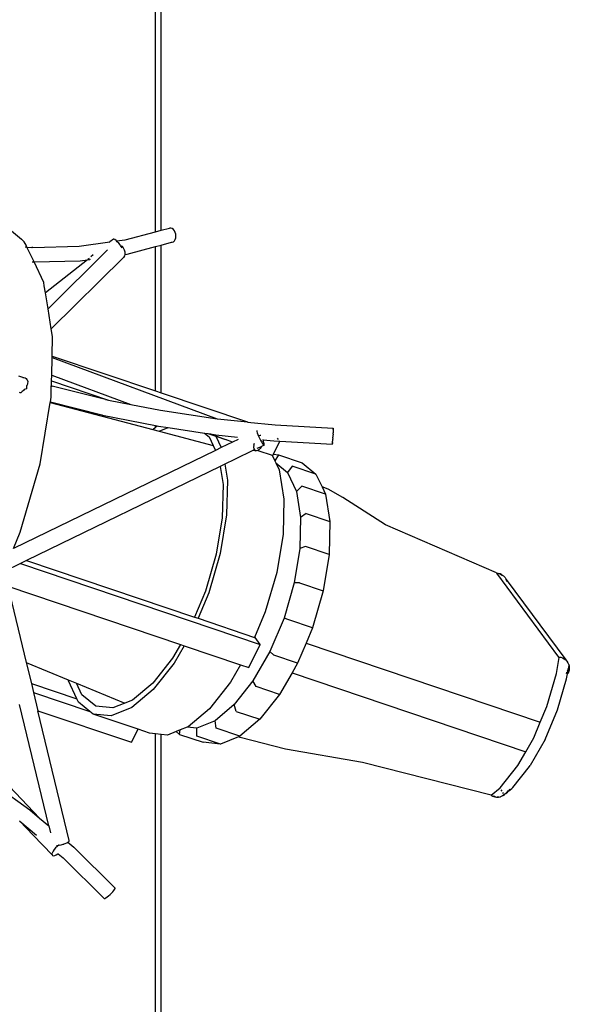
# Model space of a CAD drawing. Units: metres. Extents: x 3.53 to 12.89, y 7.99 to 10.94.
# Drawn here: x 6.31 to 6.42, y 8.85 to 9.04 of the extents above; entities that cross this region are included whole.
import ezdxf

# ---------------------------------------------------------------- set-up
doc = ezdxf.new("R2010")
doc.units = ezdxf.units.M
doc.layers.add('Edges', color=7, linetype='Continuous')

# ---------------------------------------------------------------- blocks, each defined once
blk = doc.blocks.new('podcast room pl')
at = {"layer": 'Edges'}
for p, q in [((6.05171, 9.88537), (6.0671, 9.89675)), ((6.06673, 9.89614), (6.06689, 9.89647)), ((6.06689, 9.89647), (6.0671, 9.89675)), ((6.0671, 9.89675), (6.06736, 9.89699)), ((6.06736, 9.89699), (6.06765, 9.89719)), ((6.06765, 9.89719), (6.06792, 9.89729)), ((6.06792, 9.89729), (6.06797, 9.89733)), ((6.06797, 9.89733), (6.06832, 9.89741)), ((6.06797, 9.89733), (6.0682, 9.89733)), ((6.0682, 9.89733), (6.0685, 9.8973)), ((6.06832, 9.89741), (6.06869, 9.89744)), ((6.0685, 9.8973), (6.06879, 9.89721)), ((6.06869, 9.89744), (6.06906, 9.89741)), ((6.06879, 9.89721), (6.06884, 9.89724)), ((6.06884, 9.89724), (6.06906, 9.89741)), ((6.06969, 9.8971), (6.06884, 9.89724)), ((6.06906, 9.89741), (6.06943, 9.89732)), ((6.06908, 9.89706), (6.06943, 9.89732)), ((6.06941, 9.8969), (6.06969, 9.8971)), ((6.06943, 9.89732), (6.06979, 9.89718)), ((6.06976, 9.89709), (6.06968, 9.89685)), ((6.06969, 9.8971), (6.06979, 9.89718)), ((6.06976, 9.89709), (6.06969, 9.8971)), ((6.06979, 9.89718), (6.06976, 9.89709)), ((6.07074, 9.89693), (6.06976, 9.89709)), ((6.07669, 9.8952), (6.07074, 9.89693)), ((6.06656, 9.89542), (6.0505, 9.88354)), ((6.06656, 9.89542), (6.06661, 9.89579)), ((6.06666, 9.89549), (6.06656, 9.89542)), ((6.06661, 9.89579), (6.06673, 9.89614)), ((6.06974, 9.89499), (6.06666, 9.89549)), ((6.07605, 9.89315), (6.06974, 9.89499)), ((6.08236, 9.89282), (6.07669, 9.8952)), ((6.07906, 9.89189), (6.07605, 9.89315)), ((6.08236, 9.89282), (6.08737, 9.88994)), ((6.06388, 9.84698), (6.07906, 9.89189)), ((6.08206, 9.89062), (6.07906, 9.89189)), ((6.08472, 9.8891), (6.08206, 9.89062)), ((6.06958, 9.8443), (6.08472, 9.8891)), ((6.08737, 9.88757), (6.08472, 9.8891)), ((6.08753, 9.88983), (6.08737, 9.88994)), ((6.09159, 9.88661), (6.08753, 9.88983)), ((6.09162, 9.88421), (6.08737, 9.88757)), ((6.05097, 9.88481), (6.05105, 9.88487)), ((6.05105, 9.88487), (6.05126, 9.88508)), ((6.0513, 9.88512), (6.05126, 9.88508)), ((6.0513, 9.88512), (6.05171, 9.88537)), ((6.05198, 9.88549), (6.05171, 9.88537)), ((6.05212, 9.88554), (6.05198, 9.88549)), ((6.09176, 9.88641), (6.09159, 9.88661)), ((6.09221, 9.88586), (6.09176, 9.88641)), ((6.09221, 9.88586), (6.09192, 9.88609)), ((6.09208, 9.88576), (6.09221, 9.88586)), ((6.09212, 9.88572), (6.09242, 9.88552)), ((6.09249, 9.88557), (6.09221, 9.88586)), ((6.09242, 9.88552), (6.09269, 9.8853)), ((6.09269, 9.8853), (6.09249, 9.88557)), ((6.09269, 9.8853), (6.09274, 9.88524)), ((6.09274, 9.88524), (6.093, 9.88494)), ((6.09294, 9.88489), (6.09274, 9.88524)), ((6.09285, 9.88485), (6.09294, 9.88489)), ((6.09294, 9.88489), (6.093, 9.88494)), ((6.093, 9.88494), (6.09305, 9.88498)), ((6.093, 9.88494), (6.0932, 9.8846)), ((6.0932, 9.8846), (6.09305, 9.88498)), ((6.0504, 9.88347), (6.0412, 9.86223)), ((6.0504, 9.88347), (6.05045, 9.88383)), ((6.05045, 9.88383), (6.05056, 9.88418)), ((6.0505, 9.88354), (6.05056, 9.88392)), ((6.05056, 9.88418), (6.05073, 9.88451)), ((6.05056, 9.88392), (6.05067, 9.88427)), ((6.05067, 9.88427), (6.05083, 9.88459)), ((6.05073, 9.88451), (6.05083, 9.88459)), ((6.05083, 9.88459), (6.05097, 9.88481)), ((6.09306, 9.88249), (6.09162, 9.88421)), ((6.09199, 9.88432), (6.09226, 9.88449)), ((6.0925, 9.88464), (6.0927, 9.88476)), ((6.09319, 9.88288), (6.09326, 9.88308)), ((6.09327, 9.88434), (6.0932, 9.8846)), ((6.09325, 9.88281), (6.09338, 9.88316)), ((6.09326, 9.88308), (6.0933, 9.88326)), ((6.09335, 9.88425), (6.09327, 9.88434)), ((6.09334, 9.88383), (6.09333, 9.884)), ((6.09334, 9.88363), (6.09334, 9.88383)), ((6.09342, 9.88389), (6.09335, 9.88425)), ((6.09338, 9.88316), (6.09343, 9.88352)), ((6.09343, 9.88352), (6.09342, 9.88389)), ((6.09306, 9.88249), (6.08675, 9.85781)), ((6.09306, 9.88249), (6.09325, 9.88281)), ((6.0412, 9.86223), (6.03598, 9.85405)), ((6.08675, 9.85781), (6.08421, 9.84303)), ((6.03598, 9.85405), (6.03435, 9.85123)), ((6.02204, 9.84104), (6.02267, 9.8522)), ((6.02267, 9.8522), (6.02277, 9.8522)), ((6.02277, 9.8522), (6.02296, 9.8522)), ((6.0228, 9.85219), (6.02277, 9.8522)), ((6.02296, 9.8522), (6.0228, 9.85219)), ((6.02296, 9.8522), (6.023, 9.85217)), ((6.023, 9.85217), (6.02324, 9.85218)), ((6.02324, 9.85218), (6.02329, 9.85215)), ((6.02329, 9.85215), (6.02359, 9.85217)), ((6.02359, 9.85217), (6.02365, 9.85212)), ((6.02365, 9.85212), (6.02397, 9.85215)), ((6.02397, 9.85215), (6.02404, 9.8521)), ((6.02404, 9.8521), (6.02437, 9.85212)), ((6.02437, 9.85212), (6.02444, 9.85208)), ((6.02444, 9.85208), (6.02476, 9.8521)), ((6.02476, 9.8521), (6.02482, 9.85205)), ((6.02482, 9.85205), (6.02512, 9.85207)), ((6.02512, 9.85207), (6.02517, 9.85204)), ((6.02541, 9.85205), (6.02517, 9.85204)), ((6.02517, 9.84197), (6.02573, 9.85202)), ((6.02544, 9.85202), (6.02541, 9.85205)), ((6.02544, 9.85202), (6.02561, 9.85204)), ((6.02564, 9.85202), (6.02544, 9.85202)), ((6.02561, 9.85204), (6.02564, 9.85202)), ((6.02573, 9.85202), (6.02564, 9.85202)), ((6.03435, 9.85123), (6.03395, 9.85004)), ((6.03533, 9.85069), (6.04059, 9.85156)), ((6.03906, 9.84703), (6.04059, 9.85156)), ((6.04059, 9.85156), (6.04692, 9.85141)), ((6.04692, 9.85141), (6.04539, 9.84688)), ((6.04692, 9.85141), (6.05387, 9.85027)), ((6.03148, 9.84888), (6.03395, 9.85004)), ((6.03533, 9.85069), (6.0338, 9.84617)), ((6.03395, 9.85004), (6.03533, 9.85069)), ((6.05234, 9.84574), (6.05387, 9.85027)), ((6.05387, 9.85027), (6.06097, 9.8482)), ((6.02931, 9.84624), (6.03148, 9.84888)), ((6.03148, 9.84888), (6.02995, 9.84435)), ((6.06097, 9.8482), (6.05944, 9.84367)), ((6.06097, 9.8482), (6.06388, 9.84698)), ((6.02778, 9.84171), (6.02931, 9.84624)), ((6.0338, 9.84617), (6.0348, 9.84512)), ((6.0348, 9.84512), (6.03978, 9.84594)), ((6.03906, 9.84703), (6.03978, 9.84594)), ((6.03978, 9.84594), (6.04577, 9.8458)), ((6.04539, 9.84688), (6.04577, 9.8458)), ((6.04577, 9.8458), (6.05235, 9.84471)), ((6.05234, 9.84574), (6.05235, 9.84471)), ((6.06388, 9.84698), (6.06774, 9.84535)), ((6.06774, 9.84535), (6.06621, 9.84083)), ((6.06774, 9.84535), (6.06958, 9.8443)), ((6.02931, 9.84116), (6.03115, 9.8434)), ((6.02995, 9.84435), (6.03115, 9.8434)), ((6.03115, 9.8434), (6.0348, 9.84512)), ((6.05235, 9.84471), (6.05908, 9.84276)), ((6.05944, 9.84367), (6.05908, 9.84276)), ((6.06958, 9.8443), (6.07372, 9.84192)), ((6.02485, 9.84173), (6.02456, 9.84152)), ((6.02509, 9.84081), (6.02516, 9.84192)), ((6.02516, 9.84192), (6.02517, 9.84197)), ((6.02768, 9.84074), (6.02517, 9.84197)), ((6.02768, 9.84074), (6.02778, 9.84171)), ((6.02778, 9.84171), (6.02894, 9.84099)), ((6.02931, 9.84116), (6.03069, 9.84181)), ((6.03069, 9.84181), (6.03627, 9.84273)), ((6.03627, 9.84273), (6.04298, 9.84258)), ((6.04298, 9.84258), (6.05035, 9.84136)), ((6.05908, 9.84276), (6.06549, 9.84006)), ((6.07372, 9.84192), (6.07219, 9.83739)), ((6.07372, 9.84192), (6.0785, 9.83814)), ((6.08421, 9.84303), (6.08196, 9.83437)), ((6.0215, 9.83576), (6.02204, 9.84104)), ((6.0248, 9.84086), (6.02481, 9.84089)), ((6.02488, 9.83878), (6.02509, 9.84081)), ((6.02695, 9.83774), (6.02788, 9.84049)), ((6.02792, 9.84061), (6.02768, 9.84074)), ((6.02788, 9.84049), (6.02894, 9.84099)), ((6.02788, 9.84049), (6.02792, 9.84061)), ((6.02894, 9.84099), (6.02931, 9.84116)), ((6.05035, 9.84136), (6.05788, 9.83917)), ((6.06621, 9.84083), (6.06549, 9.84006)), ((6.06549, 9.84006), (6.07115, 9.83681)), ((6.02356, 9.83761), (6.02387, 9.83773)), ((6.02387, 9.83773), (6.02422, 9.83787)), ((6.024, 9.83828), (6.02402, 9.83834)), ((6.02407, 9.83806), (6.024, 9.83828)), ((6.02414, 9.83796), (6.02407, 9.83806)), ((6.02422, 9.83787), (6.0246, 9.83805)), ((6.0246, 9.83805), (6.02496, 9.83823)), ((6.02486, 9.83861), (6.02488, 9.83878)), ((6.02488, 9.83878), (6.02508, 9.83877)), ((6.02496, 9.83823), (6.0253, 9.83842)), ((6.02508, 9.83877), (6.02515, 9.83876)), ((6.02546, 9.83887), (6.02515, 9.83876)), ((6.0253, 9.83842), (6.02558, 9.83859)), ((6.0257, 9.83894), (6.02546, 9.83887)), ((6.02558, 9.83859), (6.02579, 9.83874)), ((6.02587, 9.83896), (6.0257, 9.83894)), ((6.02579, 9.83874), (6.02591, 9.83886)), ((6.02594, 9.83894), (6.02587, 9.83896)), ((6.02591, 9.83886), (6.02594, 9.83894)), ((6.02594, 9.83894), (6.02619, 9.83841)), ((6.02619, 9.83841), (6.02623, 9.83839)), ((6.02623, 9.83839), (6.02655, 9.83818)), ((6.02623, 9.83839), (6.0266, 9.83757)), ((6.02655, 9.83818), (6.0268, 9.83795)), ((6.0268, 9.83795), (6.02695, 9.83774)), ((6.02695, 9.83774), (6.02696, 9.83771)), ((6.02696, 9.83771), (6.02703, 9.83749)), ((6.0486, 9.79224), (6.06413, 9.83821)), ((6.05788, 9.83917), (6.06279, 9.83711)), ((6.06413, 9.83821), (6.06284, 9.83725)), ((6.06858, 9.83602), (6.06413, 9.83821)), ((6.07697, 9.83361), (6.0785, 9.83814)), ((6.0785, 9.83814), (6.08175, 9.83426)), ((6.02149, 9.83573), (6.0215, 9.83576)), ((6.02315, 9.83752), (6.02331, 9.83755)), ((6.02331, 9.83755), (6.02356, 9.83761)), ((6.02595, 9.837), (6.02556, 9.83708)), ((6.02631, 9.83699), (6.02598, 9.83701)), ((6.02662, 9.83703), (6.02631, 9.83699)), ((6.02685, 9.83714), (6.02662, 9.83703)), ((6.02699, 9.83729), (6.02685, 9.83714)), ((6.02686, 9.83692), (6.02687, 9.83698)), ((6.02686, 9.83692), (6.02868, 9.83328)), ((6.02687, 9.83698), (6.02699, 9.83729)), ((6.02703, 9.83749), (6.02699, 9.83729)), ((6.05913, 9.82628), (6.06279, 9.83711)), ((6.06279, 9.83711), (6.06284, 9.83725)), ((6.06805, 9.83444), (6.06858, 9.83602)), ((6.07219, 9.83739), (6.07115, 9.83681)), ((6.07115, 9.83681), (6.07568, 9.83323)), ((6.0159, 9.81919), (6.02149, 9.83573)), ((6.02091, 9.83001), (6.02149, 9.83573)), ((6.02394, 9.82966), (6.02437, 9.83387)), ((6.02482, 9.83396), (6.02535, 9.83288)), ((6.06439, 9.82361), (6.06805, 9.83444)), ((6.06805, 9.83444), (6.0714, 9.83251)), ((6.08175, 9.83426), (6.08022, 9.82973)), ((6.08175, 9.83426), (6.08184, 9.83403)), ((6.08196, 9.83437), (6.08184, 9.83403)), ((6.08184, 9.83403), (6.08326, 9.83055)), ((6.02535, 9.83288), (6.02486, 9.83156)), ((6.02535, 9.83288), (6.02641, 9.83069)), ((6.02868, 9.83328), (6.02959, 9.83141)), ((6.0714, 9.83251), (6.07647, 9.8285)), ((6.07697, 9.83361), (6.07568, 9.83323)), ((6.07568, 9.83323), (6.07876, 9.82955)), ((6.02379, 9.82868), (6.02486, 9.83156)), ((6.02422, 9.82966), (6.02486, 9.83156)), ((6.02422, 9.82966), (6.02641, 9.83069)), ((6.02641, 9.83069), (6.02694, 9.82961)), ((6.02959, 9.83141), (6.03262, 9.8319)), ((6.02959, 9.83141), (6.03003, 9.8305)), ((6.03003, 9.8305), (6.03349, 9.83107)), ((6.03003, 9.8305), (6.04803, 9.79342)), ((6.03262, 9.8319), (6.03932, 9.83175)), ((6.03349, 9.83107), (6.03984, 9.83092)), ((6.03932, 9.83175), (6.04669, 9.83054)), ((6.03984, 9.83092), (6.04682, 9.82977)), ((6.04669, 9.83054), (6.05422, 9.82834)), ((6.08326, 9.83055), (6.08173, 9.82602)), ((6.08326, 9.83055), (6.08291, 9.82726)), ((6.00915, 9.7983), (6.02089, 9.82997)), ((6.01925, 9.81906), (6.02089, 9.82997)), ((6.02089, 9.82997), (6.02091, 9.83001)), ((6.02326, 9.81885), (6.02599, 9.82916)), ((6.02362, 9.82751), (6.02434, 9.82838)), ((6.02372, 9.82818), (6.02422, 9.82966)), ((6.02372, 9.82818), (6.02379, 9.82868)), ((6.02379, 9.82868), (6.02394, 9.82966)), ((6.02434, 9.82838), (6.02599, 9.82916)), ((6.02599, 9.82916), (6.02694, 9.82961)), ((6.02694, 9.82961), (6.04572, 9.79091)), ((6.04682, 9.82977), (6.05395, 9.8277)), ((6.05422, 9.82834), (6.05913, 9.82628)), ((6.07647, 9.8285), (6.07992, 9.82438)), ((6.08022, 9.82973), (6.07876, 9.82955)), ((6.07876, 9.82955), (6.08018, 9.82604)), ((6.02257, 9.82055), (6.02362, 9.82751)), ((6.02362, 9.82751), (6.02372, 9.82818)), ((6.05395, 9.8277), (6.05891, 9.82562)), ((6.08138, 9.82273), (6.08291, 9.82726)), ((6.04803, 9.79342), (6.05891, 9.82562)), ((6.05891, 9.82562), (6.05913, 9.82628)), ((6.08018, 9.82604), (6.07999, 9.8242)), ((6.08173, 9.82602), (6.08018, 9.82604)), ((6.05298, 9.78984), (6.06415, 9.82289)), ((6.06415, 9.82289), (6.06439, 9.82361)), ((6.06415, 9.82289), (6.06675, 9.8214)), ((6.06439, 9.82361), (6.06774, 9.82169)), ((6.07992, 9.82438), (6.07999, 9.8242)), ((6.07999, 9.8242), (6.08054, 9.82284)), ((6.08138, 9.82273), (6.08054, 9.82284)), ((6.08054, 9.82284), (6.08085, 9.82208)), ((6.08138, 9.82273), (6.08085, 9.82208)), ((5.9844, 9.82134), (5.98431, 9.82108)), ((5.98431, 9.82108), (5.98431, 9.82083)), ((5.98474, 9.81919), (5.98431, 9.82083)), ((5.98458, 9.82157), (5.9844, 9.82134)), ((5.98483, 9.82177), (5.98458, 9.82157)), ((5.98514, 9.82192), (5.98483, 9.82177)), ((5.98549, 9.82202), (5.98514, 9.82192)), ((5.98585, 9.82205), (5.98549, 9.82202)), ((5.98619, 9.82201), (5.98585, 9.82205)), ((5.9865, 9.82191), (5.98619, 9.82201)), ((5.98676, 9.82175), (5.9865, 9.82191)), ((5.98694, 9.82155), (5.98676, 9.82175)), ((5.98703, 9.82131), (5.98694, 9.82155)), ((5.98703, 9.8212), (5.98703, 9.82131)), ((5.98756, 9.81919), (5.98703, 9.8212)), ((6.06675, 9.8214), (6.07155, 9.81759)), ((6.06774, 9.82169), (6.07281, 9.81767)), ((6.08085, 9.82208), (6.08151, 9.82045)), ((5.98474, 9.81919), (5.76326, 9.81919)), ((5.98502, 9.81814), (5.98474, 9.81919)), ((5.98783, 9.81814), (5.98756, 9.81919)), ((6.0159, 9.81919), (5.98756, 9.81919)), ((6.01554, 9.81814), (6.0159, 9.81919)), ((6.01813, 9.81341), (6.01925, 9.81906)), ((6.02229, 9.81867), (6.02257, 9.82055)), ((6.02326, 9.81885), (6.02257, 9.82055)), ((6.02293, 9.81759), (6.02326, 9.81885)), ((6.08138, 9.81919), (6.08127, 9.81814)), ((6.08151, 9.82045), (6.08138, 9.81919)), ((6.36116, 9.81919), (6.08138, 9.81919)), ((5.98502, 9.81814), (5.64702, 9.81814)), ((5.98654, 9.81233), (5.98502, 9.81814)), ((5.98929, 9.81271), (5.98783, 9.81814)), ((6.01554, 9.81814), (5.98783, 9.81814)), ((6.00884, 9.79831), (6.01554, 9.81814)), ((6.01774, 9.79796), (6.02293, 9.81759)), ((6.02016, 9.80796), (6.02218, 9.81814)), ((6.02218, 9.81814), (6.02224, 9.81841)), ((6.02247, 9.81814), (6.02218, 9.81814)), ((6.02224, 9.81841), (6.02229, 9.81867)), ((6.02247, 9.81814), (6.02224, 9.81841)), ((6.02293, 9.81759), (6.02247, 9.81814)), ((6.07155, 9.81759), (6.07481, 9.8137)), ((6.07281, 9.81767), (6.07626, 9.81356)), ((6.08115, 9.81697), (6.0804, 9.81477)), ((6.08127, 9.81814), (6.08115, 9.81697)), ((6.36484, 9.81814), (6.08127, 9.81814)), ((6.0125, 9.79822), (6.01813, 9.81341)), ((6.01728, 9.80913), (6.01813, 9.81341)), ((6.07481, 9.8137), (6.07541, 9.81222)), ((6.07626, 9.81356), (6.07785, 9.80962)), ((6.07684, 9.79559), (6.08291, 9.81354)), ((6.0804, 9.81477), (6.07749, 9.80614)), ((6.08291, 9.81354), (6.0804, 9.81477)), ((5.98678, 9.81065), (5.98654, 9.81233)), ((5.98752, 9.81133), (5.9872, 9.81107)), ((5.98763, 9.81141), (5.98752, 9.81133)), ((5.98763, 9.81141), (5.9878, 9.81166)), ((5.98785, 9.81157), (5.98763, 9.81141)), ((5.9878, 9.81166), (5.98811, 9.81194)), ((5.9881, 9.81173), (5.98785, 9.81157)), ((5.98811, 9.81194), (5.98847, 9.81214)), ((5.98847, 9.81214), (5.98885, 9.81225)), ((5.98885, 9.81225), (5.98924, 9.81225)), ((5.98924, 9.81225), (5.98936, 9.81222)), ((5.98936, 9.81222), (5.98929, 9.81271)), ((5.98936, 9.81222), (5.9896, 9.81216)), ((5.9896, 9.81216), (5.98992, 9.81197)), ((5.98992, 9.81197), (6.00363, 9.79815)), ((6.07158, 9.80298), (6.07541, 9.81222)), ((6.07541, 9.81222), (6.07632, 9.80997)), ((5.98652, 9.81033), (5.98644, 9.81015)), ((5.98644, 9.81015), (5.98644, 9.81004)), ((5.98644, 9.81004), (5.98696, 9.80938)), ((5.98669, 9.81055), (5.98652, 9.81033)), ((5.98678, 9.81065), (5.98669, 9.81055)), ((5.98692, 9.8108), (5.98678, 9.81065)), ((5.9872, 9.81107), (5.98692, 9.8108)), ((5.98779, 9.8035), (5.98696, 9.80938)), ((5.98696, 9.80938), (5.98709, 9.80921)), ((6.07632, 9.80997), (6.07598, 9.80667)), ((6.07785, 9.80962), (6.07749, 9.80614)), ((6.10302, 9.80248), (6.11085, 9.8104)), ((6.11095, 9.81038), (6.11085, 9.8104)), ((6.1111, 9.81028), (6.11095, 9.81038)), ((6.11131, 9.81013), (6.1111, 9.81028)), ((6.11155, 9.80992), (6.11131, 9.81013)), ((6.11181, 9.80967), (6.11155, 9.80992)), ((6.11208, 9.8094), (6.11181, 9.80967)), ((6.11233, 9.80912), (6.11208, 9.8094)), ((5.9885, 9.80891), (5.9998, 9.79752)), ((6.01359, 9.7982), (6.01728, 9.80913)), ((6.01716, 9.80853), (6.0146, 9.79831)), ((6.01716, 9.80853), (6.01728, 9.80913)), ((6.01765, 9.79797), (6.02014, 9.80786)), ((6.02014, 9.80786), (6.02016, 9.80796)), ((6.10508, 9.80043), (6.11285, 9.80829)), ((6.11255, 9.80886), (6.11233, 9.80912)), ((6.11272, 9.80863), (6.11255, 9.80886)), ((6.11283, 9.80845), (6.11272, 9.80863)), ((6.11288, 9.80834), (6.11283, 9.80845)), ((6.11285, 9.80829), (6.11288, 9.80834)), ((5.98947, 9.8062), (5.98983, 9.80574)), ((5.99032, 9.80553), (5.99029, 9.80563)), ((6.07335, 9.79475), (6.077, 9.80555)), ((6.07598, 9.80667), (6.0738, 9.80402)), ((6.077, 9.80555), (6.07518, 9.80334)), ((6.07749, 9.80614), (6.077, 9.80555)), ((5.99012, 9.80538), (5.9903, 9.80515)), ((5.99037, 9.80506), (5.99032, 9.80553)), ((5.99037, 9.80506), (5.99673, 9.79702)), ((5.99056, 9.80369), (5.99037, 9.80506)), ((5.9908, 9.79483), (5.99056, 9.80369)), ((6.0738, 9.80402), (6.07158, 9.80298)), ((5.98804, 9.79461), (5.98779, 9.8035)), ((6.07092, 9.80139), (6.07158, 9.80298)), ((6.07458, 9.80306), (6.0711, 9.80142)), ((6.07163, 9.79433), (6.07458, 9.80306)), ((6.07518, 9.80334), (6.07458, 9.80306)), ((6.10205, 9.80134), (6.10302, 9.80248)), ((6.06759, 9.79336), (6.07092, 9.80139)), ((6.0711, 9.80142), (6.07092, 9.80139)), ((6.10176, 9.80159), (6.07684, 9.79559)), ((6.10189, 9.80154), (6.10176, 9.80159)), ((6.10203, 9.80138), (6.10189, 9.80154)), ((6.10205, 9.80134), (6.10203, 9.80138)), ((6.10218, 9.80113), (6.10205, 9.80134)), ((6.10232, 9.80081), (6.10218, 9.80113)), ((6.10239, 9.80063), (6.10232, 9.80081)), ((6.10246, 9.80052), (6.10239, 9.80063)), ((6.10245, 9.80043), (6.10246, 9.80052)), ((6.10255, 9.80003), (6.10245, 9.80043)), ((6.10262, 9.79963), (6.10255, 9.80003)), ((6.10426, 9.79946), (6.10508, 9.80043)), ((6.00363, 9.79815), (5.9998, 9.79752)), ((6.00509, 9.79839), (6.00363, 9.79815)), ((6.00884, 9.79831), (6.00509, 9.79839)), ((6.00881, 9.79821), (6.00884, 9.79831)), ((6.00915, 9.7983), (6.00884, 9.79831)), ((6.00911, 9.7982), (6.00915, 9.7983)), ((6.0125, 9.79822), (6.00915, 9.7983)), ((6.01247, 9.79812), (6.0125, 9.79822)), ((6.01359, 9.7982), (6.0125, 9.79822)), ((6.01355, 9.7981), (6.01359, 9.7982)), ((6.01455, 9.79816), (6.01359, 9.7982)), ((6.01452, 9.79807), (6.01454, 9.79811)), ((6.01455, 9.79816), (6.01454, 9.79811)), ((6.01454, 9.79811), (6.01461, 9.79807)), ((6.0146, 9.79817), (6.01455, 9.79816)), ((6.0146, 9.79817), (6.0146, 9.79831)), ((6.01465, 9.79815), (6.0146, 9.79817)), ((6.01484, 9.79812), (6.01465, 9.79815)), ((6.01512, 9.7981), (6.01484, 9.79812)), ((6.01548, 9.79809), (6.01512, 9.7981)), ((6.01588, 9.7981), (6.01548, 9.79809)), ((6.0163, 9.79812), (6.01588, 9.7981)), ((6.01649, 9.79813), (6.0163, 9.79812)), ((6.01667, 9.79811), (6.01649, 9.79813)), ((6.01674, 9.79812), (6.01667, 9.79811)), ((6.01765, 9.79797), (6.01674, 9.79812)), ((6.10072, 9.79467), (6.10449, 9.7983)), ((6.10262, 9.79963), (6.10265, 9.79959)), ((6.10265, 9.79959), (6.10289, 9.79927)), ((6.10266, 9.79926), (6.10265, 9.79959)), ((6.10266, 9.79915), (6.10266, 9.79926)), ((6.10289, 9.79927), (6.10317, 9.79897)), ((6.10317, 9.79897), (6.10348, 9.7987)), ((6.10348, 9.7987), (6.10378, 9.79849)), ((6.10378, 9.79849), (6.10406, 9.79835)), ((6.10406, 9.79835), (6.10431, 9.79828)), ((6.10426, 9.79946), (6.10423, 9.79949)), ((6.10431, 9.79939), (6.10426, 9.79946)), ((6.1045, 9.79908), (6.10431, 9.79939)), ((6.10431, 9.79828), (6.10449, 9.7983)), ((6.10449, 9.7983), (6.10461, 9.79839)), ((6.10461, 9.7988), (6.1045, 9.79908)), ((6.10465, 9.79856), (6.10461, 9.7988)), ((6.10461, 9.79839), (6.10465, 9.79856)), ((5.99477, 9.79669), (5.9908, 9.79483)), ((5.99539, 9.7968), (5.99477, 9.79669)), ((5.99673, 9.79702), (5.99539, 9.7968)), ((5.9998, 9.79752), (5.99673, 9.79702)), ((6.01774, 9.79796), (6.01765, 9.79797)), ((6.02954, 9.79602), (6.01774, 9.79796)), ((6.09892, 9.79765), (6.07564, 9.79204)), ((6.09743, 9.79589), (6.09892, 9.79765)), ((6.09892, 9.79765), (6.10024, 9.79797)), ((5.9908, 9.79483), (5.98795, 9.79348)), ((5.98795, 9.79348), (5.98804, 9.79439)), ((5.98804, 9.79461), (5.98803, 9.79452)), ((5.98803, 9.79452), (5.98804, 9.79439)), ((5.99081, 9.7945), (5.9908, 9.79478)), ((6.04262, 9.79221), (6.02954, 9.79602)), ((6.06759, 9.79336), (6.07163, 9.79433)), ((6.07163, 9.79433), (6.07335, 9.79475)), ((6.07335, 9.79475), (6.07684, 9.79559)), ((6.07453, 9.77397), (6.09743, 9.79589)), ((6.09586, 9.79403), (6.09743, 9.79589)), ((6.09803, 9.79212), (6.10071, 9.79528)), ((6.09803, 9.79212), (6.10072, 9.79467)), ((5.98235, 9.78745), (5.98646, 9.79245)), ((5.98696, 9.79297), (5.98646, 9.79245)), ((5.98759, 9.79331), (5.98696, 9.79297)), ((5.98795, 9.79348), (5.98759, 9.79331)), ((5.98792, 9.79313), (5.98794, 9.79343)), ((6.01262, 9.79188), (6.01294, 9.79283)), ((6.01293, 9.79287), (6.01301, 9.79314)), ((6.01294, 9.79283), (6.01293, 9.79287)), ((6.01297, 9.79269), (6.01294, 9.79283)), ((6.01301, 9.79314), (6.01317, 9.79336)), ((6.01317, 9.79336), (6.01336, 9.79348)), ((6.01336, 9.79348), (6.01343, 9.79352)), ((6.01343, 9.79352), (6.01375, 9.79363)), ((6.01375, 9.79363), (6.0141, 9.79361)), ((6.0141, 9.79361), (6.01446, 9.79349)), ((6.01446, 9.79349), (6.01452, 9.79345)), ((6.01515, 9.79344), (6.01452, 9.79345)), ((6.01515, 9.79344), (6.01526, 9.79297)), ((6.01526, 9.79297), (6.01544, 9.7928)), ((6.01549, 9.79274), (6.01544, 9.7928)), ((6.01549, 9.79274), (6.01567, 9.79257)), ((6.01567, 9.79257), (6.01582, 9.79234)), ((6.01585, 9.7922), (6.01582, 9.79234)), ((6.04803, 9.79342), (6.0486, 9.79224)), ((6.05298, 9.78984), (6.06759, 9.79336)), ((6.08947, 9.78518), (6.09586, 9.79403)), ((6.01588, 9.79215), (6.01585, 9.7922)), ((6.01588, 9.79215), (6.01586, 9.79204)), ((6.04572, 9.79091), (6.04262, 9.79221)), ((6.0486, 9.79224), (6.05013, 9.78908)), ((6.09797, 9.79204), (6.09803, 9.79212))]:
    blk.add_line(p, q, dxfattribs=at)

msp = doc.modelspace()

# ---------------------------------------------------------------- block references
at = {"rotation": 270}
msp.add_blockref('podcast room pl', (-3.47991, 14.98275), dxfattribs=at)

doc.saveas('drawing.dxf')
